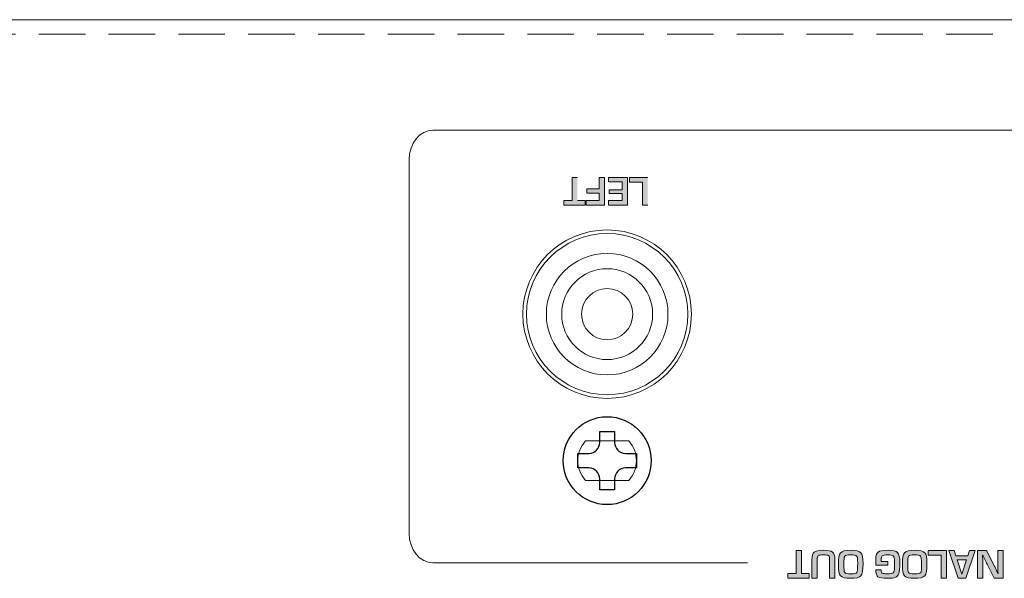
# Model space of a CAD drawing. Units: millimetres. Extents: x 315 to 1035, y 9 to 913.
# Drawn here: x 630 to 697, y 579 to 617 of the extents above; entities that cross this region are included whole.
import ezdxf

# ---------------------------------------------------------------- set-up
doc = ezdxf.new("R2010")
doc.units = ezdxf.units.MM
doc.linetypes.add('HIDDEN2', pattern=[4.7625, 3.175, -1.5875])
for name, color, linetype, lineweight in [('FRAME 100', 1, 'Continuous', 9), ('Rear Chassis', 80, 'Continuous', 15), ('Titol', 7, 'Continuous', 18)]:
    doc.layers.add(name, color=color, linetype=linetype, lineweight=lineweight)
doc.layers.add('screw', color=181, linetype='Continuous')

msp = doc.modelspace()

# ---------------------------------------------------------------- hatches: boundary and pattern name
at = {"layer": 'Titol'}
h = msp.add_hatch(color=256, dxfattribs=at)
h.dxf.hatch_style = 2
h.paths.add_polyline_path([(668.296, 604.922), (668.837, 604.922), (668.837, 604.603), (667.376, 604.603), (667.376, 604.922), (667.938, 604.922), (667.938, 606.482), (668.296, 606.482)])
h = msp.add_hatch(color=256, dxfattribs=at)
h.dxf.hatch_style = 2
h.paths.add_polyline_path([(669.793, 604.906), (669.793, 605.407), (668.95, 605.407), (668.95, 605.711), (669.793, 605.711), (669.793, 606.482), (670.151, 606.482), (670.151, 604.603), (668.905, 604.603), (668.905, 604.906)])
h = msp.add_hatch(color=256, dxfattribs=at)
h.dxf.hatch_style = 2
h.paths.add_polyline_path([(671.356, 604.906), (671.356, 605.385), (670.474, 605.385), (670.474, 605.65), (671.356, 605.65), (671.356, 606.179), (670.419, 606.179), (670.419, 606.482), (671.714, 606.482), (671.714, 604.603), (670.424, 604.603), (670.424, 604.906)])
h = msp.add_hatch(color=256, dxfattribs=at)
h.dxf.hatch_style = 2
h.paths.add_polyline_path([(673.095, 604.603), (672.736, 604.603), (672.736, 606.163), (671.854, 606.163), (671.854, 606.482), (673.095, 606.482)])
h = msp.add_hatch(color=256, dxfattribs=at)
h.dxf.hatch_style = 2
h.paths.add_polyline_path([(683.22, 579.464), (683.22, 581.024), (683.579, 581.024), (683.579, 579.464), (684.119, 579.464), (684.119, 579.144), (682.658, 579.144), (682.658, 579.464)])
h = msp.add_hatch(color=256, dxfattribs=at)
h.dxf.hatch_style = 2
edge = h.paths.add_edge_path()
edge.add_spline(control_points=[(684.659, 579.144), (684.659, 579.144), (684.301, 579.144), (684.301, 579.144), (684.301, 579.144), (684.301, 580.394), (684.301, 580.394), (684.301, 580.656), (684.351, 580.829), (684.452, 580.913), (684.552, 580.998), (684.758, 581.04), (685.068, 581.04), (685.396, 581.04), (685.611, 581), (685.713, 580.92), (685.815, 580.84), (685.866, 580.672), (685.866, 580.415), (685.866, 580.415), (685.866, 579.144), (685.866, 579.144), (685.866, 579.144), (685.508, 579.144), (685.508, 579.144), (685.508, 579.144), (685.508, 580.415), (685.508, 580.415), (685.508, 580.552), (685.483, 580.639), (685.433, 580.676), (685.384, 580.713), (685.268, 580.732), (685.085, 580.732), (684.897, 580.732), (684.779, 580.713), (684.731, 580.675), (684.683, 580.638), (684.659, 580.546), (684.659, 580.401), (684.659, 580.401), (684.659, 579.144), (684.659, 579.144)], knot_values=[0, 0, 0, 0, 1, 1, 1, 2, 2, 2, 3, 3, 3, 4, 4, 4, 5, 5, 5, 6, 6, 6, 7, 7, 7, 8, 8, 8, 9, 9, 9, 10, 10, 10, 11, 11, 11, 12, 12, 12, 13, 13, 13, 14, 14, 14, 14], degree=3, periodic=1)
h = msp.add_hatch(color=256, dxfattribs=at)
h.dxf.hatch_style = 2
edge = h.paths.add_edge_path()
edge.add_spline(control_points=[(686.915, 579.128), (686.573, 579.128), (686.354, 579.184), (686.256, 579.297), (686.158, 579.411), (686.109, 579.664), (686.109, 580.058), (686.109, 580.489), (686.158, 580.76), (686.256, 580.872), (686.355, 580.984), (686.594, 581.04), (686.973, 581.04), (687.314, 581.04), (687.534, 580.984), (687.634, 580.874), (687.734, 580.763), (687.784, 580.52), (687.784, 580.143), (687.784, 579.695), (687.735, 579.414), (687.637, 579.299), (687.539, 579.185), (687.298, 579.128), (686.915, 579.128)], knot_values=[0, 0, 0, 0, 1, 1, 1, 2, 2, 2, 3, 3, 3, 4, 4, 4, 5, 5, 5, 6, 6, 6, 7, 7, 7, 8, 8, 8, 8], degree=3, periodic=0)
edge = h.paths.add_edge_path()
edge.add_spline(control_points=[(686.942, 579.436), (687.181, 579.436), (687.32, 579.467), (687.36, 579.528), (687.4, 579.589), (687.421, 579.801), (687.421, 580.164), (687.421, 580.433), (687.397, 580.594), (687.35, 580.649), (687.303, 580.704), (687.164, 580.732), (686.934, 580.732), (686.714, 580.732), (686.582, 580.701), (686.538, 580.639), (686.494, 580.577), (686.472, 580.39), (686.472, 580.078), (686.472, 579.764), (686.493, 579.579), (686.535, 579.522), (686.576, 579.464), (686.712, 579.436), (686.942, 579.436)], knot_values=[0, 0, 0, 0, 1, 1, 1, 2, 2, 2, 3, 3, 3, 4, 4, 4, 5, 5, 5, 6, 6, 6, 7, 7, 7, 8, 8, 8, 8], degree=3, periodic=0)
h = msp.add_hatch(color=256, dxfattribs=at)
h.dxf.hatch_style = 2
edge = h.paths.add_edge_path()
edge.add_spline(control_points=[(689.488, 580.021), (689.488, 580.021), (688.659, 580.021), (688.659, 580.021), (688.659, 580.021), (688.655, 580.395), (688.655, 580.395), (688.655, 580.668), (688.706, 580.843), (688.809, 580.922), (688.911, 581), (689.139, 581.04), (689.494, 581.04), (689.819, 581.04), (690.034, 580.988), (690.139, 580.883), (690.245, 580.778), (690.298, 580.565), (690.298, 580.242), (690.298, 579.832), (690.277, 579.571), (690.234, 579.463), (690.182, 579.331), (690.103, 579.242), (689.996, 579.196), (689.889, 579.15), (689.708, 579.128), (689.453, 579.128), (689.119, 579.128), (688.903, 579.163), (688.805, 579.234), (688.708, 579.305), (688.659, 579.462), (688.659, 579.706), (688.659, 579.706), (689.02, 579.706), (689.02, 579.706), (689.027, 579.585), (689.054, 579.509), (689.101, 579.48), (689.148, 579.451), (689.267, 579.436), (689.457, 579.436), (689.663, 579.436), (689.794, 579.462), (689.849, 579.513), (689.905, 579.564), (689.933, 579.684), (689.933, 579.873), (689.933, 579.873), (689.934, 580.06), (689.934, 580.06), (689.934, 580.06), (689.933, 580.3), (689.933, 580.3), (689.933, 580.486), (689.905, 580.604), (689.85, 580.655), (689.795, 580.706), (689.667, 580.732), (689.467, 580.732), (689.272, 580.732), (689.148, 580.71), (689.096, 580.667), (689.042, 580.623), (689.016, 580.522), (689.016, 580.362), (689.016, 580.362), (689.015, 580.285), (689.015, 580.285), (689.015, 580.285), (689.488, 580.285), (689.488, 580.285), (689.488, 580.285), (689.488, 580.021), (689.488, 580.021)], knot_values=[0, 0, 0, 0, 1, 1, 1, 2, 2, 2, 3, 3, 3, 4, 4, 4, 5, 5, 5, 6, 6, 6, 7, 7, 7, 8, 8, 8, 9, 9, 9, 10, 10, 10, 11, 11, 11, 12, 12, 12, 13, 13, 13, 14, 14, 14, 15, 15, 15, 16, 16, 16, 17, 17, 17, 18, 18, 18, 19, 19, 19, 20, 20, 20, 21, 21, 21, 22, 22, 22, 23, 23, 23, 24, 24, 24, 25, 25, 25, 25], degree=3, periodic=1)
h = msp.add_hatch(color=256, dxfattribs=at)
h.dxf.hatch_style = 2
edge = h.paths.add_edge_path()
edge.add_spline(control_points=[(691.275, 579.128), (690.934, 579.128), (690.714, 579.184), (690.616, 579.297), (690.518, 579.411), (690.469, 579.664), (690.469, 580.058), (690.469, 580.489), (690.518, 580.76), (690.617, 580.872), (690.715, 580.984), (690.954, 581.04), (691.333, 581.04), (691.674, 581.04), (691.894, 580.984), (691.994, 580.874), (692.095, 580.763), (692.144, 580.52), (692.144, 580.143), (692.144, 579.695), (692.095, 579.414), (691.997, 579.299), (691.899, 579.185), (691.658, 579.128), (691.275, 579.128)], knot_values=[0, 0, 0, 0, 1, 1, 1, 2, 2, 2, 3, 3, 3, 4, 4, 4, 5, 5, 5, 6, 6, 6, 7, 7, 7, 8, 8, 8, 8], degree=3, periodic=0)
edge = h.paths.add_edge_path()
edge.add_spline(control_points=[(691.302, 579.436), (691.541, 579.436), (691.68, 579.467), (691.72, 579.528), (691.76, 579.589), (691.781, 579.801), (691.781, 580.164), (691.781, 580.433), (691.757, 580.594), (691.71, 580.649), (691.663, 580.704), (691.524, 580.732), (691.294, 580.732), (691.074, 580.732), (690.942, 580.701), (690.898, 580.639), (690.854, 580.577), (690.833, 580.39), (690.833, 580.078), (690.833, 579.764), (690.853, 579.579), (690.895, 579.522), (690.936, 579.464), (691.072, 579.436), (691.302, 579.436)], knot_values=[0, 0, 0, 0, 1, 1, 1, 2, 2, 2, 3, 3, 3, 4, 4, 4, 5, 5, 5, 6, 6, 6, 7, 7, 7, 8, 8, 8, 8], degree=3, periodic=0)
h = msp.add_hatch(color=256, dxfattribs=at)
h.dxf.hatch_style = 2
h.paths.add_polyline_path([(693.117, 579.144), (693.117, 580.704), (692.235, 580.704), (692.235, 581.024), (693.476, 581.024), (693.476, 579.144)])
h = msp.add_hatch(color=256, dxfattribs=at)
h.dxf.hatch_style = 2
h.paths.add_polyline_path([(694.129, 580.66), (694.941, 580.66), (695.058, 581.024), (695.435, 581.024), (694.81, 579.144), (694.274, 579.144), (693.638, 581.024), (694.009, 581.024)])
h.paths.add_polyline_path([(694.212, 580.395), (694.537, 579.42), (694.856, 580.395)])
h = msp.add_hatch(color=256, dxfattribs=at)
h.dxf.hatch_style = 2
edge = h.paths.add_edge_path()
edge.add_spline(control_points=[(695.596, 579.144), (695.596, 579.144), (695.596, 581.024), (695.596, 581.024), (695.596, 581.024), (696.202, 581.024), (696.202, 581.024), (696.202, 581.024), (696.739, 579.992), (696.739, 579.992), (696.766, 579.94), (696.807, 579.85), (696.864, 579.721), (696.864, 579.721), (696.925, 579.586), (696.925, 579.586), (696.925, 579.586), (696.984, 579.451), (696.984, 579.451), (696.984, 579.451), (696.998, 579.451), (696.998, 579.451), (696.998, 579.451), (696.992, 579.575), (696.992, 579.575), (696.992, 579.575), (696.988, 579.698), (696.988, 579.698), (696.988, 579.698), (696.986, 579.945), (696.986, 579.945), (696.986, 579.945), (696.986, 581.024), (696.986, 581.024), (696.986, 581.024), (697.344, 581.024), (697.344, 581.024), (697.344, 581.024), (697.344, 579.144), (697.344, 579.144), (697.344, 579.144), (696.738, 579.144), (696.738, 579.144), (696.738, 579.144), (696.249, 580.096), (696.249, 580.096), (696.206, 580.18), (696.156, 580.283), (696.099, 580.404), (696.099, 580.404), (696.027, 580.557), (696.027, 580.557), (696.027, 580.557), (695.956, 580.711), (695.956, 580.711), (695.956, 580.711), (695.944, 580.711), (695.944, 580.711), (695.944, 580.711), (695.948, 580.59), (695.948, 580.59), (695.948, 580.59), (695.952, 580.468), (695.952, 580.468), (695.952, 580.468), (695.955, 580.226), (695.955, 580.226), (695.955, 580.226), (695.955, 579.144), (695.955, 579.144), (695.955, 579.144), (695.596, 579.144), (695.596, 579.144)], knot_values=[0, 0, 0, 0, 1, 1, 1, 2, 2, 2, 3, 3, 3, 4, 4, 4, 5, 5, 5, 6, 6, 6, 7, 7, 7, 8, 8, 8, 9, 9, 9, 10, 10, 10, 11, 11, 11, 12, 12, 12, 13, 13, 13, 14, 14, 14, 15, 15, 15, 16, 16, 16, 17, 17, 17, 18, 18, 18, 19, 19, 19, 20, 20, 20, 21, 21, 21, 22, 22, 22, 23, 23, 23, 24, 24, 24, 24], degree=3, periodic=1)

# ---------------------------------------------------------------- linework, layer by layer
at = {"layer": 'FRAME 100'}
msp.add_circle((670.328, 597.158), 5.5, dxfattribs=at)
at = {"layer": 'FRAME 100', "linetype": 'Continuous'}
for radius in [4.15, 3.1, 1.75]:
    msp.add_circle((670.328, 597.158), radius, dxfattribs=at)
at = {"layer": 'Rear Chassis'}
for p, q in [((355.325, 617.258), (753.325, 617.258)), ((671.801, 588.508), (668.85, 588.508)), ((671.801, 585.808), (668.85, 585.808))]:
    msp.add_line(p, q, dxfattribs=at)
at = {"layer": 'Rear Chassis', "linetype": 'HIDDEN2'}
msp.add_line((355.325, 616.258), (753.325, 616.258), dxfattribs=at)
at = {"layer": 'Rear Chassis'}
msp.add_circle((670.328, 597.158), 5.75, dxfattribs=at)
for start, end in [(137.54585, 222.45415), (317.54585, 42.45415)]:
    msp.add_arc((670.325, 587.158), 2, start, end, dxfattribs=at)
at = {"layer": 'screw'}
for p, q in [((669.828, 588.408), (669.828, 589.158)), ((669.828, 589.158), (670.828, 589.158)), ((670.828, 589.158), (670.828, 588.408)), ((668.328, 586.658), (668.328, 587.658)), ((668.328, 587.658), (669.078, 587.658)), ((671.578, 587.658), (672.328, 587.658)), ((672.328, 587.658), (672.328, 586.658)), ((669.078, 586.658), (668.328, 586.658)), ((672.328, 586.658), (671.578, 586.658)), ((669.828, 585.158), (669.828, 585.908)), ((670.828, 585.908), (670.828, 585.158)), ((670.828, 585.158), (669.828, 585.158))]:
    msp.add_line(p, q, dxfattribs=at)
msp.add_circle((670.328, 587.158), 3, dxfattribs=at)
for centre, start, end in [((669.078, 588.408), 270, 0), ((671.578, 588.408), 180, 270), ((669.078, 585.908), 0, 90), ((671.578, 585.908), 90, 180)]:
    msp.add_arc(centre, 0.75, start, end, dxfattribs=at)
at = {"layer": 'Titol'}
for p, q in [((667.938, 604.922), (667.938, 606.482)), ((667.938, 606.482), (668.296, 606.482)), ((669.793, 605.711), (669.793, 606.482)), ((669.793, 606.482), (670.151, 606.482)), ((670.151, 606.482), (670.151, 604.603)), ((670.419, 606.179), (670.419, 606.482)), ((670.419, 606.482), (671.714, 606.482)), ((671.356, 606.179), (670.419, 606.179)), ((671.356, 605.65), (671.356, 606.179)), ((671.714, 606.482), (671.714, 604.603)), ((671.854, 606.163), (671.854, 606.482)), ((671.854, 606.482), (673.095, 606.482)), ((672.736, 606.163), (671.854, 606.163)), ((672.736, 604.603), (672.736, 606.163)), ((668.95, 605.407), (668.95, 605.711)), ((668.95, 605.711), (669.793, 605.711)), ((669.793, 605.407), (668.95, 605.407)), ((669.793, 604.906), (669.793, 605.407)), ((670.474, 605.385), (670.474, 605.65)), ((670.474, 605.65), (671.356, 605.65)), ((671.356, 605.385), (670.474, 605.385)), ((671.356, 604.906), (671.356, 605.385)), ((667.376, 604.603), (667.376, 604.922)), ((667.376, 604.922), (667.938, 604.922)), ((668.296, 604.922), (668.837, 604.922)), ((668.837, 604.922), (668.837, 604.603)), ((668.905, 604.603), (668.905, 604.906)), ((668.905, 604.906), (669.793, 604.906)), ((670.424, 604.603), (670.424, 604.906)), ((670.424, 604.906), (671.356, 604.906)), ((668.837, 604.603), (667.376, 604.603)), ((670.151, 604.603), (668.905, 604.603)), ((671.714, 604.603), (670.424, 604.603)), ((673.095, 604.603), (672.736, 604.603)), ((683.22, 579.464), (683.22, 581.024)), ((683.22, 581.024), (683.579, 581.024)), ((683.579, 581.024), (683.579, 579.464)), ((692.235, 580.704), (692.235, 581.024)), ((692.235, 581.024), (693.476, 581.024)), ((693.117, 580.704), (692.235, 580.704)), ((693.117, 579.144), (693.117, 580.704)), ((693.476, 581.024), (693.476, 579.144)), ((694.274, 579.144), (693.638, 581.024)), ((693.638, 581.024), (694.009, 581.024)), ((694.009, 581.024), (694.129, 580.66)), ((694.129, 580.66), (694.941, 580.66)), ((695.435, 581.024), (694.81, 579.144)), ((694.941, 580.66), (695.058, 581.024)), ((695.058, 581.024), (695.435, 581.024)), ((694.212, 580.395), (694.537, 579.42)), ((694.856, 580.395), (694.212, 580.395)), ((694.537, 579.42), (694.856, 580.395)), ((682.658, 579.144), (682.658, 579.464)), ((682.658, 579.464), (683.22, 579.464)), ((684.119, 579.144), (682.658, 579.144)), ((683.579, 579.464), (684.119, 579.464)), ((684.119, 579.464), (684.119, 579.144)), ((693.476, 579.144), (693.117, 579.144)), ((694.81, 579.144), (694.274, 579.144))]:
    msp.add_line(p, q, dxfattribs=at)
for points in [[(656.82, 607.707), (656.82, 608.812), (657.545, 609.708), (658.44, 609.708)], [(658.44, 609.708), (658.44, 609.708), (721.89, 609.708), (721.89, 609.708)], [(656.82, 582.182), (656.82, 582.182), (656.82, 607.707), (656.82, 607.707)], [(658.44, 580.182), (657.545, 580.182), (656.82, 581.077), (656.82, 582.182)], [(684.301, 580.394), (684.301, 580.656), (684.351, 580.829), (684.452, 580.913)], [(684.452, 580.913), (684.552, 580.998), (684.758, 581.04), (685.068, 581.04)], [(684.731, 580.675), (684.683, 580.638), (684.659, 580.546), (684.659, 580.401)], [(685.085, 580.732), (684.897, 580.732), (684.779, 580.713), (684.731, 580.675)], [(685.068, 581.04), (685.396, 581.04), (685.611, 581), (685.713, 580.92)], [(685.433, 580.676), (685.384, 580.713), (685.268, 580.732), (685.085, 580.732)], [(685.508, 580.415), (685.508, 580.552), (685.483, 580.639), (685.433, 580.676)], [(685.713, 580.92), (685.815, 580.84), (685.866, 580.672), (685.866, 580.415)], [(686.109, 580.058), (686.109, 580.489), (686.158, 580.76), (686.256, 580.872)], [(686.256, 580.872), (686.355, 580.984), (686.594, 581.04), (686.973, 581.04)], [(686.538, 580.639), (686.494, 580.577), (686.472, 580.39), (686.472, 580.078)], [(686.934, 580.732), (686.714, 580.732), (686.582, 580.701), (686.538, 580.639)], [(687.35, 580.649), (687.303, 580.704), (687.164, 580.732), (686.934, 580.732)], [(686.973, 581.04), (687.314, 581.04), (687.534, 580.984), (687.634, 580.874)], [(687.421, 580.164), (687.421, 580.433), (687.397, 580.594), (687.35, 580.649)], [(687.634, 580.874), (687.734, 580.763), (687.784, 580.52), (687.784, 580.143)], [(688.655, 580.395), (688.655, 580.668), (688.706, 580.843), (688.809, 580.922)], [(688.809, 580.922), (688.911, 581), (689.139, 581.04), (689.494, 581.04)], [(689.096, 580.667), (689.042, 580.623), (689.016, 580.522), (689.016, 580.362)], [(689.467, 580.732), (689.272, 580.732), (689.148, 580.71), (689.096, 580.667)], [(689.85, 580.655), (689.795, 580.706), (689.667, 580.732), (689.467, 580.732)], [(689.494, 581.04), (689.819, 581.04), (690.034, 580.988), (690.139, 580.883)], [(689.933, 580.3), (689.933, 580.486), (689.905, 580.604), (689.85, 580.655)], [(690.139, 580.883), (690.245, 580.778), (690.298, 580.565), (690.298, 580.242)], [(690.469, 580.058), (690.469, 580.489), (690.518, 580.76), (690.617, 580.872)], [(690.617, 580.872), (690.715, 580.984), (690.954, 581.04), (691.333, 581.04)], [(690.898, 580.639), (690.854, 580.577), (690.833, 580.39), (690.833, 580.078)], [(691.294, 580.732), (691.074, 580.732), (690.942, 580.701), (690.898, 580.639)], [(691.71, 580.649), (691.663, 580.704), (691.524, 580.732), (691.294, 580.732)], [(691.333, 581.04), (691.674, 581.04), (691.894, 580.984), (691.994, 580.874)], [(691.781, 580.164), (691.781, 580.433), (691.757, 580.594), (691.71, 580.649)], [(691.994, 580.874), (692.095, 580.763), (692.144, 580.52), (692.144, 580.143)], [(695.596, 579.144), (695.596, 579.144), (695.596, 581.024), (695.596, 581.024)], [(695.596, 581.024), (695.596, 581.024), (696.202, 581.024), (696.202, 581.024)], [(695.956, 580.711), (695.956, 580.711), (695.944, 580.711), (695.944, 580.711)], [(695.944, 580.711), (695.944, 580.711), (695.948, 580.59), (695.948, 580.59)], [(695.948, 580.59), (695.948, 580.59), (695.952, 580.468), (695.952, 580.468)], [(695.952, 580.468), (695.952, 580.468), (695.955, 580.226), (695.955, 580.226)], [(696.027, 580.557), (696.027, 580.557), (695.956, 580.711), (695.956, 580.711)], [(696.099, 580.404), (696.099, 580.404), (696.027, 580.557), (696.027, 580.557)], [(696.202, 581.024), (696.202, 581.024), (696.739, 579.992), (696.739, 579.992)], [(696.986, 579.945), (696.986, 579.945), (696.986, 581.024), (696.986, 581.024)], [(696.986, 581.024), (696.986, 581.024), (697.344, 581.024), (697.344, 581.024)], [(697.344, 581.024), (697.344, 581.024), (697.344, 579.144), (697.344, 579.144)], [(679.912, 580.182), (679.912, 580.182), (658.44, 580.182), (658.44, 580.182)], [(684.301, 579.144), (684.301, 579.144), (684.301, 580.394), (684.301, 580.394)], [(684.659, 580.401), (684.659, 580.401), (684.659, 579.144), (684.659, 579.144)], [(685.508, 579.144), (685.508, 579.144), (685.508, 580.415), (685.508, 580.415)], [(685.866, 580.415), (685.866, 580.415), (685.866, 579.144), (685.866, 579.144)], [(686.256, 579.297), (686.158, 579.411), (686.109, 579.664), (686.109, 580.058)], [(686.472, 580.078), (686.472, 579.764), (686.493, 579.579), (686.535, 579.522)], [(687.36, 579.528), (687.4, 579.589), (687.421, 579.801), (687.421, 580.164)], [(687.784, 580.143), (687.784, 579.695), (687.735, 579.414), (687.637, 579.299)], [(688.659, 580.021), (688.659, 580.021), (688.655, 580.395), (688.655, 580.395)], [(689.488, 580.021), (689.488, 580.021), (688.659, 580.021), (688.659, 580.021)], [(689.016, 580.362), (689.016, 580.362), (689.015, 580.285), (689.015, 580.285)], [(689.015, 580.285), (689.015, 580.285), (689.488, 580.285), (689.488, 580.285)], [(689.488, 580.285), (689.488, 580.285), (689.488, 580.021), (689.488, 580.021)], [(689.849, 579.513), (689.905, 579.564), (689.933, 579.684), (689.933, 579.873)], [(689.934, 580.06), (689.934, 580.06), (689.933, 580.3), (689.933, 580.3)], [(689.933, 579.873), (689.933, 579.873), (689.934, 580.06), (689.934, 580.06)], [(690.298, 580.242), (690.298, 579.832), (690.277, 579.571), (690.234, 579.463)], [(690.616, 579.297), (690.518, 579.411), (690.469, 579.664), (690.469, 580.058)], [(690.833, 580.078), (690.833, 579.764), (690.853, 579.579), (690.895, 579.522)], [(691.72, 579.528), (691.76, 579.589), (691.781, 579.801), (691.781, 580.164)], [(692.144, 580.143), (692.144, 579.695), (692.095, 579.414), (691.997, 579.299)], [(695.955, 580.226), (695.955, 580.226), (695.955, 579.144), (695.955, 579.144)], [(696.249, 580.096), (696.206, 580.18), (696.156, 580.283), (696.099, 580.404)], [(696.738, 579.144), (696.738, 579.144), (696.249, 580.096), (696.249, 580.096)], [(696.739, 579.992), (696.766, 579.94), (696.807, 579.85), (696.864, 579.721)], [(696.988, 579.698), (696.988, 579.698), (696.986, 579.945), (696.986, 579.945)], [(684.659, 579.144), (684.659, 579.144), (684.301, 579.144), (684.301, 579.144)], [(685.866, 579.144), (685.866, 579.144), (685.508, 579.144), (685.508, 579.144)], [(686.915, 579.128), (686.573, 579.128), (686.354, 579.184), (686.256, 579.297)], [(686.535, 579.522), (686.576, 579.464), (686.712, 579.436), (686.942, 579.436)], [(687.637, 579.299), (687.539, 579.185), (687.298, 579.128), (686.915, 579.128)], [(686.942, 579.436), (687.181, 579.436), (687.32, 579.467), (687.36, 579.528)], [(688.805, 579.234), (688.708, 579.305), (688.659, 579.462), (688.659, 579.706)], [(688.659, 579.706), (688.659, 579.706), (689.02, 579.706), (689.02, 579.706)], [(689.453, 579.128), (689.119, 579.128), (688.903, 579.163), (688.805, 579.234)], [(689.02, 579.706), (689.027, 579.585), (689.054, 579.509), (689.101, 579.48)], [(689.101, 579.48), (689.148, 579.451), (689.267, 579.436), (689.457, 579.436)], [(689.996, 579.196), (689.889, 579.15), (689.708, 579.128), (689.453, 579.128)], [(689.457, 579.436), (689.663, 579.436), (689.794, 579.462), (689.849, 579.513)], [(690.234, 579.463), (690.182, 579.331), (690.103, 579.242), (689.996, 579.196)], [(691.275, 579.128), (690.934, 579.128), (690.714, 579.184), (690.616, 579.297)], [(690.895, 579.522), (690.936, 579.464), (691.072, 579.436), (691.302, 579.436)], [(691.997, 579.299), (691.899, 579.185), (691.658, 579.128), (691.275, 579.128)], [(691.302, 579.436), (691.541, 579.436), (691.68, 579.467), (691.72, 579.528)], [(695.955, 579.144), (695.955, 579.144), (695.596, 579.144), (695.596, 579.144)], [(697.344, 579.144), (697.344, 579.144), (696.738, 579.144), (696.738, 579.144)], [(696.864, 579.721), (696.864, 579.721), (696.925, 579.586), (696.925, 579.586)], [(696.925, 579.586), (696.925, 579.586), (696.984, 579.451), (696.984, 579.451)], [(696.984, 579.451), (696.984, 579.451), (696.998, 579.451), (696.998, 579.451)], [(696.992, 579.575), (696.992, 579.575), (696.988, 579.698), (696.988, 579.698)], [(696.998, 579.451), (696.998, 579.451), (696.992, 579.575), (696.992, 579.575)]]:
    msp.add_open_spline(points, degree=3, dxfattribs=at)

doc.saveas('drawing.dxf')
